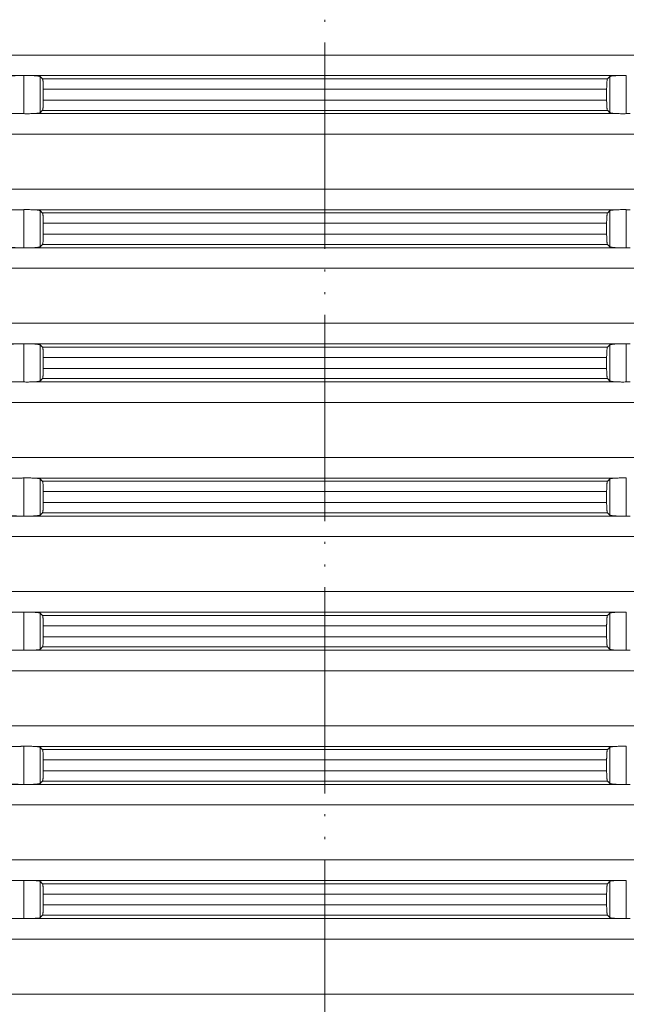
# Model space of a CAD drawing. Units: millimetres. Extents: x 2673 to 4786, y 0 to 1485.
# Drawn here: x 4457 to 4486, y 686 to 734 of the extents above; entities that cross this region are included whole.
import ezdxf

# ---------------------------------------------------------------- set-up
doc = ezdxf.new("R2010")
doc.units = ezdxf.units.MM
doc.linetypes.add('ACAD_ISO04W100', pattern=[30, 24, -3, 0, -3])
doc.linetypes.add('PHANTOM', pattern=[13, 10, -1, 0, -1, 0, -1])
doc.layers.add('вспомогательный', color=140, linetype='Continuous', lineweight=20)
doc.layers.add('Оси', color=10, linetype='ACAD_ISO04W100', lineweight=13)

# ---------------------------------------------------------------- blocks, each defined once
blk = doc.blocks.new('HL8500_Artikel', base_point=(-1880.51, 530.347))
at = {"layer": 'вспомогательный', "linetype": 'Continuous'}
for p, q in [((-1660.781, 559.514), (-1521.272, 559.514)), ((-1661.694, 558.517), (-1605.828, 558.517)), ((-1605.634, 556.673), (-1605.634, 558.522)), ((-1605.192, 558.517), (-1576.862, 558.517)), ((-1604.837, 556.722), (-1604.837, 558.472)), ((-1604.722, 558.362), (-1577.332, 558.362)), ((-1577.217, 556.722), (-1577.217, 558.472)), ((-1576.42, 556.673), (-1576.42, 558.522)), ((-1604.681, 557.331), (-1604.681, 557.863)), ((-1604.681, 557.863), (-1577.373, 557.863)), ((-1577.373, 557.331), (-1577.373, 557.863)), ((-1604.681, 557.331), (-1577.373, 557.331)), ((-1604.722, 556.833), (-1577.332, 556.833)), ((-1661.694, 556.677), (-1605.828, 556.677)), ((-1605.192, 556.677), (-1576.862, 556.677)), ((-1660.781, 555.681), (-1521.272, 555.681)), ((-1660.781, 553.014), (-1521.272, 553.014)), ((-1661.694, 552.017), (-1605.828, 552.017)), ((-1605.634, 550.173), (-1605.634, 552.022)), ((-1605.192, 552.017), (-1576.862, 552.017)), ((-1576.42, 550.173), (-1576.42, 552.022)), ((-1604.837, 550.222), (-1604.837, 551.972)), ((-1604.722, 551.862), (-1577.332, 551.862)), ((-1577.217, 550.222), (-1577.217, 551.972)), ((-1604.681, 551.363), (-1604.681, 550.831)), ((-1604.681, 551.363), (-1577.373, 551.363)), ((-1577.373, 551.363), (-1577.373, 550.831)), ((-1604.681, 550.831), (-1577.373, 550.831)), ((-1661.694, 550.177), (-1605.828, 550.177)), ((-1605.192, 550.177), (-1576.862, 550.177)), ((-1604.722, 550.333), (-1577.332, 550.333)), ((-1660.781, 549.181), (-1521.272, 549.181)), ((-1660.781, 546.514), (-1521.272, 546.514)), ((-1661.694, 545.517), (-1605.828, 545.517)), ((-1605.634, 543.673), (-1605.634, 545.522)), ((-1605.192, 545.517), (-1576.862, 545.517)), ((-1604.837, 543.722), (-1604.837, 545.472)), ((-1604.722, 545.362), (-1577.332, 545.362)), ((-1577.217, 543.722), (-1577.217, 545.472)), ((-1576.42, 543.673), (-1576.42, 545.522)), ((-1604.681, 544.863), (-1577.373, 544.863)), ((-1604.681, 544.863), (-1604.681, 544.331)), ((-1577.373, 544.863), (-1577.373, 544.331)), ((-1604.681, 544.331), (-1577.373, 544.331)), ((-1661.694, 543.677), (-1605.828, 543.677)), ((-1605.192, 543.677), (-1576.862, 543.677)), ((-1604.722, 543.833), (-1577.332, 543.833)), ((-1660.781, 542.681), (-1521.272, 542.681)), ((-1660.781, 540.014), (-1521.272, 540.014)), ((-1661.694, 539.017), (-1605.828, 539.017)), ((-1605.634, 537.173), (-1605.634, 539.022)), ((-1605.192, 539.017), (-1576.862, 539.017)), ((-1604.837, 537.222), (-1604.837, 538.972)), ((-1604.722, 538.862), (-1577.332, 538.862)), ((-1577.217, 537.222), (-1577.217, 538.972)), ((-1576.42, 537.173), (-1576.42, 539.022)), ((-1604.681, 537.831), (-1604.681, 538.363)), ((-1604.681, 538.363), (-1577.373, 538.363)), ((-1577.373, 537.831), (-1577.373, 538.363)), ((-1604.681, 537.831), (-1577.373, 537.831)), ((-1604.722, 537.333), (-1577.332, 537.333)), ((-1661.694, 537.177), (-1605.828, 537.177)), ((-1605.192, 537.177), (-1576.862, 537.177)), ((-1660.781, 536.181), (-1521.272, 536.181)), ((-1660.781, 533.514), (-1521.272, 533.514)), ((-1661.694, 532.517), (-1605.828, 532.517)), ((-1605.634, 530.673), (-1605.634, 532.522)), ((-1605.192, 532.517), (-1576.862, 532.517)), ((-1604.837, 530.722), (-1604.837, 532.472)), ((-1577.217, 530.722), (-1577.217, 532.472)), ((-1576.42, 530.673), (-1576.42, 532.522)), ((-1604.722, 532.362), (-1577.332, 532.362)), ((-1604.681, 531.331), (-1604.681, 531.863)), ((-1604.681, 531.863), (-1577.373, 531.863)), ((-1577.373, 531.331), (-1577.373, 531.863)), ((-1604.681, 531.331), (-1577.373, 531.331)), ((-1661.694, 530.677), (-1605.828, 530.677)), ((-1605.192, 530.677), (-1576.862, 530.677)), ((-1604.722, 530.833), (-1577.332, 530.833)), ((-1660.781, 529.681), (-1521.272, 529.681)), ((-1660.781, 527.014), (-1521.272, 527.014)), ((-1661.694, 526.017), (-1605.828, 526.017)), ((-1605.634, 524.173), (-1605.634, 526.022)), ((-1605.192, 526.017), (-1576.862, 526.017)), ((-1604.837, 524.222), (-1604.837, 525.972)), ((-1604.722, 525.862), (-1577.332, 525.862)), ((-1577.217, 524.222), (-1577.217, 525.972)), ((-1576.42, 524.173), (-1576.42, 526.022)), ((-1604.681, 524.831), (-1604.681, 525.363)), ((-1604.681, 525.363), (-1577.373, 525.363)), ((-1577.373, 524.831), (-1577.373, 525.363)), ((-1604.681, 524.831), (-1577.373, 524.831)), ((-1604.722, 524.333), (-1577.332, 524.333)), ((-1661.694, 524.177), (-1605.828, 524.177)), ((-1605.192, 524.177), (-1576.862, 524.177)), ((-1660.781, 523.181), (-1521.272, 523.181)), ((-1660.781, 520.514), (-1521.272, 520.514)), ((-1661.694, 519.517), (-1605.828, 519.517)), ((-1605.634, 517.673), (-1605.634, 519.522)), ((-1605.192, 519.517), (-1576.862, 519.517)), ((-1604.837, 517.722), (-1604.837, 519.472)), ((-1604.722, 519.362), (-1577.332, 519.362)), ((-1577.217, 517.722), (-1577.217, 519.472)), ((-1576.42, 517.673), (-1576.42, 519.522)), ((-1604.681, 518.331), (-1604.681, 518.863)), ((-1604.681, 518.863), (-1577.373, 518.863)), ((-1577.373, 518.331), (-1577.373, 518.863)), ((-1604.681, 518.331), (-1577.373, 518.331)), ((-1661.694, 517.677), (-1605.828, 517.677)), ((-1605.192, 517.677), (-1576.862, 517.677)), ((-1604.722, 517.833), (-1577.332, 517.833)), ((-1660.781, 516.681), (-1521.272, 516.681)), ((-1660.781, 514.014), (-1521.272, 514.014))]:
    blk.add_line(p, q, dxfattribs=at)
for points in [[(-1605.828, 558.517), (-1605.976, 558.515), (-1606.124, 558.512), (-1606.272, 558.509), (-1606.42, 558.506)], [(-1605.828, 558.517), (-1605.779, 558.518), (-1605.731, 558.519), (-1605.682, 558.52), (-1605.634, 558.522)], [(-1605.634, 558.522), (-1605.521, 558.524), (-1605.403, 558.524), (-1605.29, 558.521), (-1605.192, 558.517)], [(-1604.837, 558.472), (-1604.849, 558.48), (-1604.872, 558.487), (-1604.904, 558.493), (-1604.946, 558.499), (-1605.001, 558.505), (-1605.054, 558.51), (-1605.12, 558.514), (-1605.192, 558.517)], [(-1604.722, 558.362), (-1604.751, 558.389), (-1604.779, 558.417), (-1604.808, 558.445), (-1604.837, 558.472)], [(-1604.681, 557.863), (-1604.681, 557.945), (-1604.683, 558.011), (-1604.684, 558.058), (-1604.687, 558.121), (-1604.69, 558.17), (-1604.693, 558.204), (-1604.696, 558.242), (-1604.701, 558.283), (-1604.706, 558.316), (-1604.711, 558.336), (-1604.716, 558.351), (-1604.722, 558.362)], [(-1577.332, 558.362), (-1577.338, 558.351), (-1577.343, 558.336), (-1577.349, 558.303), (-1577.355, 558.259), (-1577.361, 558.204), (-1577.365, 558.15), (-1577.368, 558.1), (-1577.369, 558.058), (-1577.371, 558.011), (-1577.372, 557.945), (-1577.373, 557.863)], [(-1577.217, 558.472), (-1577.246, 558.445), (-1577.274, 558.417), (-1577.303, 558.389), (-1577.332, 558.362)], [(-1576.862, 558.517), (-1576.927, 558.514), (-1577, 558.51), (-1577.058, 558.505), (-1577.108, 558.499), (-1577.153, 558.493), (-1577.182, 558.487), (-1577.206, 558.479), (-1577.217, 558.472)], [(-1576.862, 558.517), (-1576.763, 558.521), (-1576.651, 558.524), (-1576.533, 558.524), (-1576.42, 558.522)], [(-1604.722, 556.833), (-1604.717, 556.841), (-1604.711, 556.858), (-1604.704, 556.891), (-1604.698, 556.935), (-1604.693, 556.99), (-1604.69, 557.025), (-1604.687, 557.073), (-1604.684, 557.136), (-1604.681, 557.232), (-1604.681, 557.331)], [(-1577.373, 557.331), (-1577.372, 557.232), (-1577.369, 557.136), (-1577.366, 557.059), (-1577.361, 556.99), (-1577.356, 556.944), (-1577.352, 556.911), (-1577.348, 556.882), (-1577.343, 556.858), (-1577.337, 556.842), (-1577.332, 556.833)], [(-1604.837, 556.722), (-1604.808, 556.75), (-1604.779, 556.777), (-1604.751, 556.805), (-1604.722, 556.833)], [(-1577.332, 556.833), (-1577.303, 556.805), (-1577.274, 556.777), (-1577.246, 556.75), (-1577.217, 556.722)], [(-1606.42, 556.688), (-1606.272, 556.685), (-1606.124, 556.683), (-1605.976, 556.68), (-1605.828, 556.677)], [(-1605.634, 556.673), (-1605.682, 556.674), (-1605.731, 556.675), (-1605.779, 556.676), (-1605.828, 556.677)], [(-1605.192, 556.677), (-1605.29, 556.673), (-1605.403, 556.671), (-1605.521, 556.671), (-1605.634, 556.673)], [(-1605.192, 556.677), (-1605.054, 556.685), (-1604.946, 556.695), (-1604.872, 556.708), (-1604.837, 556.722)], [(-1577.217, 556.722), (-1577.204, 556.715), (-1577.182, 556.708), (-1577.153, 556.702), (-1577.108, 556.695), (-1577.039, 556.688), (-1576.957, 556.682), (-1576.862, 556.677)], [(-1576.42, 556.673), (-1576.533, 556.671), (-1576.651, 556.671), (-1576.763, 556.673), (-1576.862, 556.677)], [(-1576.226, 556.677), (-1576.274, 556.676), (-1576.323, 556.675), (-1576.371, 556.674), (-1576.42, 556.673)], [(-1605.828, 552.017), (-1605.779, 552.018), (-1605.731, 552.019), (-1605.682, 552.02), (-1605.634, 552.022)], [(-1605.634, 552.022), (-1605.521, 552.024), (-1605.403, 552.024), (-1605.29, 552.021), (-1605.192, 552.017)], [(-1604.837, 551.972), (-1604.848, 551.979), (-1604.872, 551.987), (-1604.901, 551.993), (-1604.946, 551.999), (-1605.015, 552.007), (-1605.097, 552.013), (-1605.192, 552.017)], [(-1576.862, 552.017), (-1576.927, 552.014), (-1577, 552.01), (-1577.058, 552.005), (-1577.108, 551.999), (-1577.181, 551.987), (-1577.217, 551.972)], [(-1576.862, 552.017), (-1576.763, 552.021), (-1576.651, 552.024), (-1576.533, 552.024), (-1576.42, 552.022)], [(-1576.42, 552.022), (-1576.371, 552.02), (-1576.323, 552.019), (-1576.274, 552.018), (-1576.226, 552.017)], [(-1604.722, 551.862), (-1604.751, 551.889), (-1604.779, 551.917), (-1604.808, 551.945), (-1604.837, 551.972)], [(-1604.681, 551.363), (-1604.681, 551.413), (-1604.682, 551.48), (-1604.684, 551.558), (-1604.687, 551.621), (-1604.69, 551.67), (-1604.693, 551.704), (-1604.698, 551.759), (-1604.704, 551.803), (-1604.711, 551.836), (-1604.716, 551.851), (-1604.722, 551.862)], [(-1577.332, 551.862), (-1577.337, 551.854), (-1577.343, 551.836), (-1577.348, 551.81), (-1577.352, 551.783), (-1577.357, 551.742), (-1577.361, 551.704), (-1577.364, 551.67), (-1577.367, 551.621), (-1577.369, 551.558), (-1577.371, 551.525), (-1577.372, 551.481), (-1577.373, 551.426), (-1577.373, 551.363)], [(-1577.217, 551.972), (-1577.246, 551.945), (-1577.274, 551.917), (-1577.303, 551.889), (-1577.332, 551.862)], [(-1604.722, 550.333), (-1604.716, 550.342), (-1604.711, 550.358), (-1604.704, 550.391), (-1604.698, 550.435), (-1604.693, 550.49), (-1604.689, 550.545), (-1604.686, 550.595), (-1604.684, 550.636), (-1604.682, 550.696), (-1604.681, 550.749), (-1604.681, 550.795), (-1604.681, 550.831)], [(-1577.373, 550.831), (-1577.372, 550.732), (-1577.369, 550.636), (-1577.366, 550.559), (-1577.361, 550.49), (-1577.357, 550.452), (-1577.352, 550.411), (-1577.348, 550.382), (-1577.343, 550.358), (-1577.337, 550.342), (-1577.332, 550.333)], [(-1606.42, 550.188), (-1606.272, 550.185), (-1606.124, 550.183), (-1605.976, 550.18), (-1605.828, 550.177)], [(-1605.634, 550.173), (-1605.682, 550.174), (-1605.731, 550.175), (-1605.779, 550.176), (-1605.828, 550.177)], [(-1605.192, 550.177), (-1605.29, 550.173), (-1605.403, 550.171), (-1605.521, 550.171), (-1605.634, 550.173)], [(-1605.192, 550.177), (-1605.12, 550.18), (-1605.054, 550.185), (-1604.996, 550.189), (-1604.946, 550.195), (-1604.901, 550.202), (-1604.872, 550.208), (-1604.849, 550.215), (-1604.837, 550.222)], [(-1604.837, 550.222), (-1604.808, 550.25), (-1604.779, 550.277), (-1604.751, 550.305), (-1604.722, 550.333)], [(-1577.332, 550.333), (-1577.303, 550.305), (-1577.274, 550.277), (-1577.246, 550.25), (-1577.217, 550.222)], [(-1577.217, 550.222), (-1577.204, 550.215), (-1577.182, 550.208), (-1577.149, 550.201), (-1577.108, 550.195), (-1577.063, 550.19), (-1577, 550.185), (-1576.934, 550.18), (-1576.862, 550.177)], [(-1576.42, 550.173), (-1576.533, 550.171), (-1576.651, 550.171), (-1576.763, 550.173), (-1576.862, 550.177)], [(-1576.226, 550.177), (-1576.274, 550.176), (-1576.323, 550.175), (-1576.371, 550.174), (-1576.42, 550.173)], [(-1605.828, 545.517), (-1605.976, 545.515), (-1606.124, 545.512), (-1606.272, 545.509), (-1606.42, 545.506)], [(-1605.828, 545.517), (-1605.779, 545.518), (-1605.731, 545.519), (-1605.682, 545.52), (-1605.634, 545.522)], [(-1605.634, 545.522), (-1605.521, 545.524), (-1605.403, 545.524), (-1605.29, 545.521), (-1605.192, 545.517)], [(-1604.837, 545.472), (-1604.849, 545.48), (-1604.872, 545.487), (-1604.904, 545.493), (-1604.946, 545.499), (-1604.996, 545.505), (-1605.054, 545.51), (-1605.126, 545.514), (-1605.192, 545.517)], [(-1604.722, 545.362), (-1604.751, 545.389), (-1604.779, 545.417), (-1604.808, 545.445), (-1604.837, 545.472)], [(-1604.681, 544.863), (-1604.681, 544.926), (-1604.682, 544.981), (-1604.683, 545.025), (-1604.684, 545.058), (-1604.686, 545.1), (-1604.689, 545.15), (-1604.693, 545.204), (-1604.696, 545.242), (-1604.701, 545.283), (-1604.706, 545.316), (-1604.711, 545.336), (-1604.716, 545.352), (-1604.722, 545.362)], [(-1577.332, 545.362), (-1577.337, 545.354), (-1577.343, 545.336), (-1577.349, 545.303), (-1577.355, 545.259), (-1577.361, 545.204), (-1577.365, 545.15), (-1577.368, 545.1), (-1577.369, 545.058), (-1577.372, 544.963), (-1577.373, 544.863)], [(-1577.217, 545.472), (-1577.246, 545.445), (-1577.274, 545.417), (-1577.303, 545.389), (-1577.332, 545.362)], [(-1576.862, 545.517), (-1576.941, 545.514), (-1577, 545.51), (-1577.052, 545.505), (-1577.108, 545.499), (-1577.149, 545.493), (-1577.182, 545.487), (-1577.206, 545.479), (-1577.217, 545.472)], [(-1576.862, 545.517), (-1576.763, 545.521), (-1576.651, 545.524), (-1576.533, 545.524), (-1576.42, 545.522)], [(-1576.42, 545.522), (-1576.371, 545.52), (-1576.323, 545.519), (-1576.274, 545.518), (-1576.226, 545.517)], [(-1604.722, 543.833), (-1604.716, 543.843), (-1604.711, 543.858), (-1604.706, 543.882), (-1604.701, 543.911), (-1604.697, 543.948), (-1604.693, 543.99), (-1604.688, 544.059), (-1604.684, 544.136), (-1604.682, 544.214), (-1604.681, 544.281), (-1604.681, 544.331)], [(-1577.373, 544.331), (-1577.373, 544.268), (-1577.372, 544.214), (-1577.371, 544.17), (-1577.369, 544.136), (-1577.368, 544.095), (-1577.365, 544.045), (-1577.361, 543.99), (-1577.357, 543.952), (-1577.352, 543.911), (-1577.347, 543.879), (-1577.343, 543.858), (-1577.337, 543.842), (-1577.332, 543.833)], [(-1606.42, 543.688), (-1606.272, 543.685), (-1606.124, 543.683), (-1605.976, 543.68), (-1605.828, 543.677)], [(-1605.634, 543.673), (-1605.682, 543.674), (-1605.731, 543.675), (-1605.779, 543.676), (-1605.828, 543.677)], [(-1605.192, 543.677), (-1605.29, 543.673), (-1605.403, 543.671), (-1605.521, 543.671), (-1605.634, 543.673)], [(-1605.192, 543.677), (-1605.113, 543.681), (-1605.054, 543.685), (-1604.996, 543.689), (-1604.946, 543.695), (-1604.901, 543.702), (-1604.872, 543.708), (-1604.851, 543.714), (-1604.837, 543.722)], [(-1604.837, 543.722), (-1604.808, 543.75), (-1604.779, 543.777), (-1604.751, 543.805), (-1604.722, 543.833)], [(-1577.332, 543.833), (-1577.303, 543.805), (-1577.274, 543.777), (-1577.246, 543.75), (-1577.217, 543.722)], [(-1577.217, 543.722), (-1577.202, 543.714), (-1577.182, 543.708), (-1577.153, 543.702), (-1577.108, 543.695), (-1577.058, 543.689), (-1577, 543.685), (-1576.941, 543.681), (-1576.862, 543.677)], [(-1576.42, 543.673), (-1576.533, 543.671), (-1576.651, 543.671), (-1576.763, 543.673), (-1576.862, 543.677)], [(-1576.226, 543.677), (-1576.274, 543.676), (-1576.323, 543.675), (-1576.371, 543.674), (-1576.42, 543.673)], [(-1605.828, 539.017), (-1605.976, 539.015), (-1606.124, 539.012), (-1606.272, 539.009), (-1606.42, 539.006)], [(-1605.828, 539.017), (-1605.779, 539.018), (-1605.731, 539.019), (-1605.682, 539.02), (-1605.634, 539.022)], [(-1605.634, 539.022), (-1605.521, 539.024), (-1605.403, 539.024), (-1605.29, 539.021), (-1605.192, 539.017)], [(-1604.837, 538.972), (-1604.872, 538.987), (-1604.946, 538.999), (-1604.996, 539.005), (-1605.054, 539.01), (-1605.113, 539.014), (-1605.192, 539.017)], [(-1604.722, 538.862), (-1604.751, 538.889), (-1604.779, 538.917), (-1604.808, 538.945), (-1604.837, 538.972)], [(-1604.681, 538.363), (-1604.681, 538.463), (-1604.684, 538.558), (-1604.688, 538.635), (-1604.693, 538.704), (-1604.697, 538.747), (-1604.701, 538.783), (-1604.705, 538.81), (-1604.711, 538.836), (-1604.716, 538.851), (-1604.722, 538.862)], [(-1577.332, 538.862), (-1577.337, 538.852), (-1577.343, 538.836), (-1577.348, 538.81), (-1577.352, 538.783), (-1577.356, 538.751), (-1577.361, 538.704), (-1577.364, 538.67), (-1577.367, 538.621), (-1577.369, 538.558), (-1577.371, 538.499), (-1577.372, 538.445), (-1577.373, 538.399), (-1577.373, 538.363)], [(-1577.217, 538.972), (-1577.246, 538.945), (-1577.274, 538.917), (-1577.303, 538.889), (-1577.332, 538.862)], [(-1576.862, 539.017), (-1576.941, 539.014), (-1577, 539.01), (-1577.058, 539.005), (-1577.108, 538.999), (-1577.181, 538.987), (-1577.217, 538.972)], [(-1576.862, 539.017), (-1576.763, 539.021), (-1576.651, 539.024), (-1576.533, 539.024), (-1576.42, 539.022)], [(-1604.722, 537.333), (-1604.716, 537.342), (-1604.711, 537.358), (-1604.706, 537.382), (-1604.701, 537.411), (-1604.697, 537.444), (-1604.693, 537.49), (-1604.689, 537.545), (-1604.686, 537.595), (-1604.684, 537.636), (-1604.682, 537.696), (-1604.681, 537.749), (-1604.681, 537.795), (-1604.681, 537.831)], [(-1577.373, 537.831), (-1577.373, 537.781), (-1577.372, 537.714), (-1577.369, 537.636), (-1577.368, 537.595), (-1577.365, 537.545), (-1577.361, 537.49), (-1577.356, 537.444), (-1577.352, 537.411), (-1577.348, 537.382), (-1577.343, 537.358), (-1577.338, 537.343), (-1577.332, 537.333)], [(-1606.42, 537.188), (-1606.272, 537.185), (-1606.124, 537.183), (-1605.976, 537.18), (-1605.828, 537.177)], [(-1605.192, 537.177), (-1605.113, 537.181), (-1605.054, 537.185), (-1604.996, 537.189), (-1604.946, 537.195), (-1604.872, 537.208), (-1604.837, 537.222)], [(-1604.837, 537.222), (-1604.808, 537.25), (-1604.779, 537.277), (-1604.751, 537.305), (-1604.722, 537.333)], [(-1577.332, 537.333), (-1577.303, 537.305), (-1577.274, 537.277), (-1577.246, 537.25), (-1577.217, 537.222)], [(-1577.217, 537.222), (-1577.206, 537.216), (-1577.182, 537.208), (-1577.146, 537.2), (-1577.108, 537.195), (-1577.039, 537.188), (-1576.957, 537.182), (-1576.862, 537.177)], [(-1605.634, 537.173), (-1605.682, 537.174), (-1605.731, 537.175), (-1605.779, 537.176), (-1605.828, 537.177)], [(-1605.192, 537.177), (-1605.29, 537.173), (-1605.403, 537.171), (-1605.521, 537.171), (-1605.634, 537.173)], [(-1576.42, 537.173), (-1576.533, 537.171), (-1576.651, 537.171), (-1576.763, 537.173), (-1576.862, 537.177)], [(-1576.226, 537.177), (-1576.274, 537.176), (-1576.323, 537.175), (-1576.371, 537.174), (-1576.42, 537.173)], [(-1605.828, 532.517), (-1605.976, 532.515), (-1606.124, 532.512), (-1606.272, 532.509), (-1606.42, 532.506)], [(-1605.828, 532.517), (-1605.779, 532.518), (-1605.731, 532.519), (-1605.682, 532.52), (-1605.634, 532.522)], [(-1605.634, 532.522), (-1605.521, 532.524), (-1605.403, 532.524), (-1605.29, 532.521), (-1605.192, 532.517)], [(-1604.837, 532.472), (-1604.872, 532.487), (-1604.946, 532.499), (-1604.996, 532.505), (-1605.054, 532.51), (-1605.113, 532.514), (-1605.192, 532.517)], [(-1604.722, 532.362), (-1604.751, 532.389), (-1604.779, 532.417), (-1604.808, 532.445), (-1604.837, 532.472)], [(-1577.217, 532.472), (-1577.246, 532.445), (-1577.274, 532.417), (-1577.303, 532.389), (-1577.332, 532.362)], [(-1576.862, 532.517), (-1576.941, 532.514), (-1577, 532.51), (-1577.058, 532.505), (-1577.108, 532.499), (-1577.181, 532.487), (-1577.217, 532.472)], [(-1576.862, 532.517), (-1576.763, 532.521), (-1576.651, 532.524), (-1576.533, 532.524), (-1576.42, 532.522)], [(-1604.681, 531.863), (-1604.681, 531.963), (-1604.684, 532.058), (-1604.688, 532.135), (-1604.693, 532.204), (-1604.697, 532.247), (-1604.701, 532.283), (-1604.705, 532.31), (-1604.711, 532.336), (-1604.716, 532.351), (-1604.722, 532.362)], [(-1577.332, 532.362), (-1577.337, 532.352), (-1577.343, 532.336), (-1577.348, 532.31), (-1577.352, 532.283), (-1577.356, 532.251), (-1577.361, 532.204), (-1577.364, 532.17), (-1577.367, 532.121), (-1577.369, 532.058), (-1577.371, 531.999), (-1577.372, 531.945), (-1577.373, 531.899), (-1577.373, 531.863)], [(-1604.722, 530.833), (-1604.716, 530.842), (-1604.711, 530.858), (-1604.706, 530.882), (-1604.701, 530.911), (-1604.697, 530.944), (-1604.693, 530.99), (-1604.689, 531.045), (-1604.686, 531.095), (-1604.684, 531.136), (-1604.682, 531.196), (-1604.681, 531.249), (-1604.681, 531.295), (-1604.681, 531.331)], [(-1577.373, 531.331), (-1577.373, 531.281), (-1577.372, 531.214), (-1577.369, 531.136), (-1577.368, 531.095), (-1577.365, 531.045), (-1577.361, 530.99), (-1577.356, 530.944), (-1577.352, 530.911), (-1577.348, 530.882), (-1577.343, 530.858), (-1577.338, 530.843), (-1577.332, 530.833)], [(-1606.42, 530.688), (-1606.272, 530.685), (-1606.124, 530.683), (-1605.976, 530.68), (-1605.828, 530.677)], [(-1605.634, 530.673), (-1605.682, 530.674), (-1605.731, 530.675), (-1605.779, 530.676), (-1605.828, 530.677)], [(-1605.192, 530.677), (-1605.29, 530.673), (-1605.403, 530.671), (-1605.521, 530.671), (-1605.634, 530.673)], [(-1605.192, 530.677), (-1605.113, 530.681), (-1605.054, 530.685), (-1604.996, 530.689), (-1604.946, 530.695), (-1604.872, 530.708), (-1604.837, 530.722)], [(-1604.837, 530.722), (-1604.808, 530.75), (-1604.779, 530.777), (-1604.751, 530.805), (-1604.722, 530.833)], [(-1577.332, 530.833), (-1577.303, 530.805), (-1577.274, 530.777), (-1577.246, 530.75), (-1577.217, 530.722)], [(-1577.217, 530.722), (-1577.206, 530.716), (-1577.182, 530.708), (-1577.146, 530.7), (-1577.108, 530.695), (-1577.039, 530.688), (-1576.957, 530.682), (-1576.862, 530.677)], [(-1576.42, 530.673), (-1576.533, 530.671), (-1576.651, 530.671), (-1576.763, 530.673), (-1576.862, 530.677)], [(-1576.226, 530.677), (-1576.274, 530.676), (-1576.323, 530.675), (-1576.371, 530.674), (-1576.42, 530.673)], [(-1605.828, 526.017), (-1605.976, 526.015), (-1606.124, 526.012), (-1606.272, 526.009), (-1606.42, 526.006)], [(-1605.828, 526.017), (-1605.779, 526.018), (-1605.731, 526.019), (-1605.682, 526.02), (-1605.634, 526.022)], [(-1605.634, 526.022), (-1605.521, 526.024), (-1605.403, 526.024), (-1605.29, 526.021), (-1605.192, 526.017)], [(-1604.837, 525.972), (-1604.872, 525.987), (-1604.946, 525.999), (-1604.996, 526.005), (-1605.054, 526.01), (-1605.113, 526.014), (-1605.192, 526.017)], [(-1604.722, 525.862), (-1604.751, 525.889), (-1604.779, 525.917), (-1604.808, 525.945), (-1604.837, 525.972)], [(-1604.681, 525.363), (-1604.681, 525.463), (-1604.684, 525.558), (-1604.688, 525.635), (-1604.693, 525.704), (-1604.697, 525.747), (-1604.701, 525.783), (-1604.705, 525.81), (-1604.711, 525.836), (-1604.716, 525.851), (-1604.722, 525.862)], [(-1577.332, 525.862), (-1577.337, 525.852), (-1577.343, 525.836), (-1577.348, 525.81), (-1577.352, 525.783), (-1577.356, 525.751), (-1577.361, 525.704), (-1577.364, 525.67), (-1577.367, 525.621), (-1577.369, 525.558), (-1577.371, 525.499), (-1577.372, 525.445), (-1577.373, 525.399), (-1577.373, 525.363)], [(-1577.217, 525.972), (-1577.246, 525.945), (-1577.274, 525.917), (-1577.303, 525.889), (-1577.332, 525.862)], [(-1576.862, 526.017), (-1576.941, 526.014), (-1577, 526.01), (-1577.058, 526.005), (-1577.108, 525.999), (-1577.181, 525.987), (-1577.217, 525.972)], [(-1576.862, 526.017), (-1576.763, 526.021), (-1576.651, 526.024), (-1576.533, 526.024), (-1576.42, 526.022)], [(-1604.722, 524.333), (-1604.716, 524.342), (-1604.711, 524.358), (-1604.706, 524.382), (-1604.701, 524.411), (-1604.697, 524.444), (-1604.693, 524.49), (-1604.689, 524.545), (-1604.686, 524.595), (-1604.684, 524.636), (-1604.682, 524.696), (-1604.681, 524.749), (-1604.681, 524.795), (-1604.681, 524.831)], [(-1577.373, 524.831), (-1577.373, 524.781), (-1577.372, 524.714), (-1577.369, 524.636), (-1577.368, 524.595), (-1577.365, 524.545), (-1577.361, 524.49), (-1577.356, 524.444), (-1577.352, 524.411), (-1577.348, 524.382), (-1577.343, 524.358), (-1577.338, 524.343), (-1577.332, 524.333)], [(-1604.837, 524.222), (-1604.808, 524.25), (-1604.779, 524.277), (-1604.751, 524.305), (-1604.722, 524.333)], [(-1577.332, 524.333), (-1577.303, 524.305), (-1577.274, 524.277), (-1577.246, 524.25), (-1577.217, 524.222)], [(-1606.42, 524.188), (-1606.272, 524.185), (-1606.124, 524.183), (-1605.976, 524.18), (-1605.828, 524.177)], [(-1605.634, 524.173), (-1605.682, 524.174), (-1605.731, 524.175), (-1605.779, 524.176), (-1605.828, 524.177)], [(-1605.192, 524.177), (-1605.29, 524.173), (-1605.403, 524.171), (-1605.521, 524.171), (-1605.634, 524.173)], [(-1605.192, 524.177), (-1605.113, 524.181), (-1605.054, 524.185), (-1604.996, 524.189), (-1604.946, 524.195), (-1604.872, 524.208), (-1604.837, 524.222)], [(-1577.217, 524.222), (-1577.206, 524.216), (-1577.182, 524.208), (-1577.146, 524.2), (-1577.108, 524.195), (-1577.039, 524.188), (-1576.957, 524.182), (-1576.862, 524.177)], [(-1576.42, 524.173), (-1576.533, 524.171), (-1576.651, 524.171), (-1576.763, 524.173), (-1576.862, 524.177)], [(-1576.226, 524.177), (-1576.274, 524.176), (-1576.323, 524.175), (-1576.371, 524.174), (-1576.42, 524.173)], [(-1605.828, 519.517), (-1605.976, 519.515), (-1606.124, 519.512), (-1606.272, 519.509), (-1606.42, 519.506)], [(-1605.828, 519.517), (-1605.779, 519.518), (-1605.731, 519.519), (-1605.682, 519.52), (-1605.634, 519.522)], [(-1605.634, 519.522), (-1605.521, 519.524), (-1605.403, 519.524), (-1605.29, 519.521), (-1605.192, 519.517)], [(-1604.837, 519.472), (-1604.872, 519.487), (-1604.946, 519.499), (-1604.996, 519.505), (-1605.054, 519.51), (-1605.113, 519.514), (-1605.192, 519.517)], [(-1604.722, 519.362), (-1604.751, 519.389), (-1604.779, 519.417), (-1604.808, 519.445), (-1604.837, 519.472)], [(-1604.681, 518.863), (-1604.681, 518.963), (-1604.684, 519.058), (-1604.688, 519.135), (-1604.693, 519.204), (-1604.697, 519.247), (-1604.701, 519.283), (-1604.705, 519.31), (-1604.711, 519.336), (-1604.716, 519.351), (-1604.722, 519.362)], [(-1577.332, 519.362), (-1577.337, 519.352), (-1577.343, 519.336), (-1577.348, 519.31), (-1577.352, 519.283), (-1577.356, 519.251), (-1577.361, 519.204), (-1577.364, 519.17), (-1577.367, 519.121), (-1577.369, 519.058), (-1577.371, 518.999), (-1577.372, 518.945), (-1577.373, 518.899), (-1577.373, 518.863)], [(-1577.217, 519.472), (-1577.246, 519.445), (-1577.274, 519.417), (-1577.303, 519.389), (-1577.332, 519.362)], [(-1576.862, 519.517), (-1576.941, 519.514), (-1577, 519.51), (-1577.058, 519.505), (-1577.108, 519.499), (-1577.181, 519.487), (-1577.217, 519.472)], [(-1576.862, 519.517), (-1576.763, 519.521), (-1576.651, 519.524), (-1576.533, 519.524), (-1576.42, 519.522)], [(-1604.722, 517.833), (-1604.716, 517.842), (-1604.711, 517.858), (-1604.706, 517.882), (-1604.701, 517.911), (-1604.697, 517.944), (-1604.693, 517.99), (-1604.689, 518.045), (-1604.686, 518.095), (-1604.684, 518.136), (-1604.682, 518.196), (-1604.681, 518.249), (-1604.681, 518.295), (-1604.681, 518.331)], [(-1577.373, 518.331), (-1577.373, 518.281), (-1577.372, 518.214), (-1577.369, 518.136), (-1577.368, 518.095), (-1577.365, 518.045), (-1577.361, 517.99), (-1577.356, 517.944), (-1577.352, 517.911), (-1577.348, 517.882), (-1577.343, 517.858), (-1577.338, 517.843), (-1577.332, 517.833)], [(-1606.42, 517.688), (-1606.272, 517.685), (-1606.124, 517.683), (-1605.976, 517.68), (-1605.828, 517.677)], [(-1605.634, 517.673), (-1605.682, 517.674), (-1605.731, 517.675), (-1605.779, 517.676), (-1605.828, 517.677)], [(-1605.192, 517.677), (-1605.29, 517.673), (-1605.403, 517.671), (-1605.521, 517.671), (-1605.634, 517.673)], [(-1605.192, 517.677), (-1605.113, 517.681), (-1605.054, 517.685), (-1604.996, 517.689), (-1604.946, 517.695), (-1604.872, 517.708), (-1604.837, 517.722)], [(-1604.837, 517.722), (-1604.808, 517.75), (-1604.779, 517.777), (-1604.751, 517.805), (-1604.722, 517.833)], [(-1577.332, 517.833), (-1577.303, 517.805), (-1577.274, 517.777), (-1577.246, 517.75), (-1577.217, 517.722)], [(-1577.217, 517.722), (-1577.206, 517.716), (-1577.182, 517.708), (-1577.146, 517.7), (-1577.108, 517.695), (-1577.039, 517.688), (-1576.957, 517.682), (-1576.862, 517.677)], [(-1576.42, 517.673), (-1576.533, 517.671), (-1576.651, 517.671), (-1576.763, 517.673), (-1576.862, 517.677)], [(-1576.226, 517.677), (-1576.274, 517.676), (-1576.323, 517.675), (-1576.371, 517.674), (-1576.42, 517.673)]]:
    blk.add_spline(points, degree=3, dxfattribs=at)
at = {"layer": 'Оси', "linetype": 'PHANTOM'}
blk.add_line((-1591.027, 639.327), (-1591.027, 406.847), dxfattribs=at)

msp = doc.modelspace()

# ---------------------------------------------------------------- block references
msp.add_blockref('HL8500_Artikel', (4182.176, 703.298))

doc.saveas('drawing.dxf')
